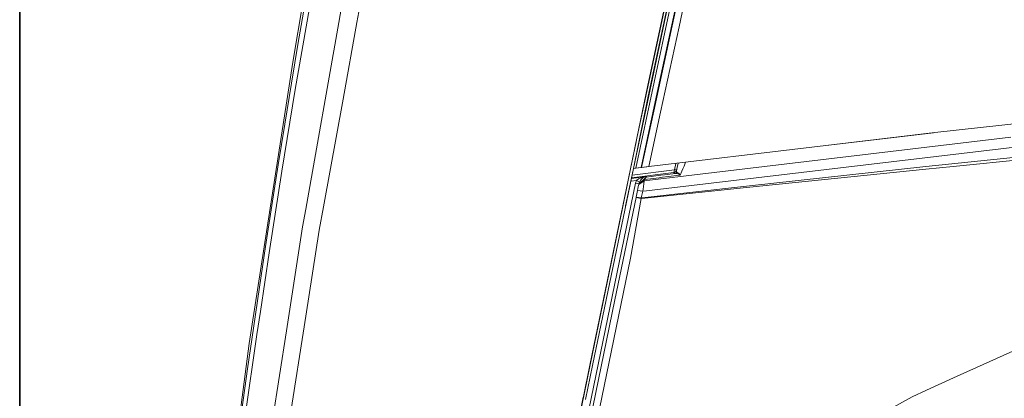
# Model space of a CAD drawing. Units: millimetres. Extents: x 757 to 8439, y -390 to 3592.
# Drawn here: x 977 to 1310, y 1774 to 1902 of the extents above; entities that cross this region are included whole.
import ezdxf

# ---------------------------------------------------------------- set-up
doc = ezdxf.new("R2010")
doc.units = ezdxf.units.MM
doc.layers.add('1', color=7, linetype='Continuous', true_color=0xffffff)
doc.styles.add('blockfont', font='simplex.shx')
doc.dimstyles.get("Standard").update_dxf_attribs({"dimtxt": 0.18, "dimasz": 0.18, "dimexe": 0.18, "dimexo": 0.0625, "dimgap": 0.09, "dimtad": 0, "dimtih": 1, "dimtoh": 1, "dimdec": 4, "dimzin": 0, "dimdsep": 46, "dimtxsty": 'Standard', "dimcen": 0.09, "dimadec": 0, "dimazin": 0, "dimtfac": 1, "dimtdec": 4, "dimtofl": 0, "dimtmove": 0, "dimatfit": 3, "dimfxl": 1, "dimtolj": 1, "dimtzin": 0, "dimarcsym": 0})

# ---------------------------------------------------------------- blocks, each defined once
blk = doc.blocks.new('_U7')
at = {"layer": '1', "color": 18, "lineweight": 35}
for p, q in [((976.749957, 1255.371436), (976.749957, 3320.24)), ((976.749957, 3318.24), (2420.520812, 3318.24)), ((4365, 3318.24), (2921.229145, 3318.24))]:
    blk.add_line(p, q, dxfattribs=at)
at = {"layer": '1', "color": 18, "lineweight": 13}
for p, q in [((2452.385395, 3243.24), (2427.385395, 3243.24)), ((2427.385395, 3243.24), (2427.385395, 3149.49)), ((2684.052062, 3243.24), (2659.052062, 3243.24)), ((2684.052062, 3149.49), (2684.052062, 3243.24)), ((2427.385395, 3149.49), (2452.385395, 3149.49)), ((2659.052062, 3149.49), (2684.052062, 3149.49))]:
    blk.add_line(p, q, dxfattribs=at)
at = {"layer": '1', "color": 18, "lineweight": 70}
for points in [[(976.749957, 3318.24), (1026.749907, 3331.63746), (1026.750006, 3304.84254)], [(4365, 3318.24), (4315.000049, 3304.84254), (4314.999951, 3331.63746)]]:
    blk.add_solid(points, dxfattribs=at)
at = {"layer": '1', "color": 18, "linetype": 'Continuous', "lineweight": 13, "char_height": 50, "attachment_point": 7, "line_spacing_factor": 0.903614, "style": 'blockfont'}
for s, insert in [('\\W1.2752;133.4', (2424.670812, 3279.344167)), ('\\W1.1047;BBC', (2763.941645, 3279.344167)), ('\\W1.1591;3388', (2451.910395, 3157.469167))]:
    blk.add_mtext(s, dxfattribs=dict(at, insert=insert))

msp = doc.modelspace()

# ---------------------------------------------------------------- linework, layer by layer
at = {"layer": '1', "color": 18, "linetype": 'Continuous', "lineweight": 13}
for p, q in [((1200.939, 1932.570919), (1185.843289, 1861.95825)), ((1197.768748, 1899.970874), (1200.875103, 1914.386973)), ((1203.246176, 1914.08132), (1200.128853, 1899.623379)), ((1072.815478, 1908.511981), (1069.284022, 1887.669668)), ((1071.130574, 1894.372091), (1073.558867, 1908.488497)), ((1084.878027, 1901.100621), (1086.160958, 1908.316597)), ((1092.316687, 1908.3644), (1090.999663, 1901.09919)), ((1184.68653, 1851.653871), (1196.751175, 1909.093245)), ((1196.007788, 1909.968361), (1189.56238, 1879.860267)), ((1196.941197, 1909.982786), (1189.58503, 1875.546679)), ((1074.879229, 1906.073555), (1070.11348, 1878.436789)), ((1197.022259, 1905.81654), (1191.672385, 1880.856141)), ((1198.797762, 1905.590996), (1193.430722, 1880.589589)), ((1073.631896, 1837.835484), (1084.878027, 1901.100621)), ((1086.287594, 1875.107031), (1090.999663, 1901.09919)), ((1191.541255, 1871.109948), (1197.768748, 1899.970874)), ((1200.128853, 1899.623379), (1193.880379, 1870.683655)), ((1071.130574, 1894.372091), (1068.805993, 1880.55037)), ((1069.284022, 1887.669668), (1054.534256, 1792.287827)), ((1070.11348, 1878.436789), (1065.566599, 1850.766897)), ((1066.530526, 1866.7209), (1068.805993, 1880.55037)), ((1191.672385, 1880.856141), (1185.434639, 1851.745367)), ((1189.56238, 1879.860267), (1185.843289, 1861.95825)), ((1187.284768, 1851.971269), (1193.430722, 1880.589589)), ((1079.668488, 1838.595496), (1086.28759, 1875.10701)), ((1189.58503, 1875.546679), (1184.643832, 1851.648649)), ((1187.410414, 1851.986647), (1191.541255, 1871.109948)), ((1189.905465, 1852.291107), (1193.880379, 1870.683655)), ((1286.771757, 1863.824797), (1335.043252, 1869.231209)), ((1064.305365, 1852.884889), (1066.530526, 1866.7209)), ((1183.688809, 1851.531847), (1185.843289, 1861.95825)), ((1183.692691, 1851.532322), (1185.843289, 1861.95825)), ((1188.324511, 1847.455263), (1312.535822, 1862.302884)), ((1245.149195, 1858.870983), (1286.277115, 1863.769397)), ((1286.771757, 1863.824797), (1245.149672, 1858.870506)), ((1286.277115, 1863.769397), (1286.770632, 1863.824671)), ((1183.70311, 1851.533596), (1185.585372, 1860.633399)), ((1189.107971, 1844.083459), (1327.119887, 1860.496625)), ((1189.905465, 1852.291107), (1245.149195, 1858.870983)), ((1189.905465, 1852.291107), (1245.149672, 1858.870506)), ((1325.10978, 1856.599212), (1283.742964, 1852.277279)), ((1292.96428, 1852.326155), (1330.063164, 1855.971575)), ((1062.13218, 1839.044213), (1064.305365, 1852.884889)), ((1169.937909, 1784.985662), (1183.70309, 1851.533501)), ((1169.937909, 1784.985662), (1183.688789, 1851.531752)), ((1184.643807, 1851.648527), (1170.827448, 1784.825921)), ((1180.033348, 1833.792113), (1183.692672, 1851.532227)), ((1182.021079, 1838.963747), (1184.686504, 1851.653747)), ((1185.434639, 1851.745367), (1184.686433, 1851.653405)), ((1186.247029, 1851.84456), (1185.211616, 1851.717955)), ((1187.284768, 1851.971269), (1185.434639, 1851.745367)), ((1187.284768, 1851.971269), (1189.915623, 1852.292317)), ((1187.284768, 1851.971269), (1187.410414, 1851.986647)), ((1187.410414, 1851.986647), (1187.479556, 1851.995111)), ((1187.479556, 1851.995111), (1189.950049, 1852.296417)), ((1187.479556, 1851.995111), (1189.913375, 1852.292049)), ((1187.479556, 1851.995111), (1189.905465, 1852.291107)), ((1199.074372, 1853.383093), (1198.590815, 1851.153374)), ((1199.216902, 1850.813627), (1199.513495, 1851.92883)), ((1199.868331, 1853.477651), (1199.513495, 1851.92883)), ((1201.387227, 1851.536632), (1201.045811, 1850.699902)), ((1201.834738, 1852.451324), (1201.387227, 1851.536632)), ((1201.834738, 1852.451324), (1202.276233, 1853.764544)), ((1283.742964, 1852.277279), (1222.954571, 1845.66009)), ((1222.971261, 1845.200777), (1283.759177, 1851.421714)), ((1292.96428, 1852.326155), (1283.759177, 1851.421714)), ((1065.566599, 1850.766897), (1061.239064, 1823.077679)), ((1189.072192, 1848.882914), (1183.973629, 1848.25977)), ((1198.35192, 1850.260496), (1184.026026, 1848.50923)), ((1198.590815, 1851.153374), (1184.211994, 1849.39462)), ((1185.652316, 1847.601056), (1186.435282, 1848.09792)), ((1186.435282, 1848.09792), (1187.277377, 1848.45531)), ((1186.519921, 1846.370101), (1189.038575, 1848.7252)), ((1187.192261, 1847.79489), (1187.767804, 1848.330379)), ((1187.277377, 1848.45531), (1188.412726, 1848.76895)), ((1187.767804, 1848.330379), (1188.585103, 1848.756433)), ((1188.412726, 1848.76895), (1189.061224, 1848.881364)), ((1189.038575, 1848.7252), (1188.432276, 1847.910166)), ((1188.432276, 1847.910166), (1193.36015, 1848.515034)), ((1188.585103, 1848.756433), (1189.064085, 1848.881483)), ((1189.038575, 1848.7252), (1193.959773, 1849.321723)), ((1189.072192, 1848.882914), (1189.038575, 1848.7252)), ((1189.061224, 1848.881364), (1189.072192, 1848.882914)), ((1189.064085, 1848.881483), (1189.072192, 1848.882914)), ((1193.36015, 1848.515034), (1194.560826, 1848.661661)), ((1193.959773, 1849.321723), (1195.159018, 1849.466801)), ((1194.560826, 1848.661661), (1199.367106, 1849.246621)), ((1198.967993, 1849.926353), (1195.159018, 1849.466801)), ((1198.590815, 1851.153374), (1198.35192, 1850.260496)), ((1198.387206, 1850.264788), (1198.35192, 1850.260496)), ((1198.386014, 1850.032687), (1199.216902, 1850.813627)), ((1198.386014, 1850.032687), (1198.488295, 1849.928379)), ((1198.662579, 1850.295067), (1198.387206, 1850.264788)), ((1198.967993, 1849.926353), (1198.488295, 1849.928379)), ((1198.590815, 1851.153374), (1198.659003, 1851.150632)), ((1199.19163, 1851.127863), (1198.659003, 1851.150632)), ((1198.665423, 1850.2953), (1198.662579, 1850.295067)), ((1198.967993, 1849.926353), (1199.533999, 1850.272536)), ((1199.683726, 1849.80464), (1198.967993, 1849.926353)), ((1199.298968, 1851.122198), (1199.19163, 1851.127863)), ((1199.216425, 1850.577593), (1199.216187, 1850.458622)), ((1199.533999, 1850.272536), (1199.216187, 1850.458622)), ((1199.216425, 1850.577593), (1199.216902, 1850.813627)), ((1199.367106, 1849.246621), (1200.535357, 1849.388838)), ((1199.654639, 1850.193858), (1199.533999, 1850.272536)), ((1200.184405, 1849.84827), (1199.654639, 1850.193858)), ((1200.009406, 1849.749207), (1199.683726, 1849.80464)), ((1200.372517, 1849.529147), (1200.009406, 1849.749207)), ((1200.184405, 1849.84827), (1200.424492, 1849.557519)), ((1200.372517, 1849.529147), (1200.507939, 1849.414825)), ((1200.424492, 1849.557519), (1200.516522, 1849.419475)), ((1200.507939, 1849.414825), (1200.527489, 1849.396467)), ((1200.529873, 1849.397779), (1200.516522, 1849.419475)), ((1200.527489, 1849.396467), (1200.535357, 1849.388838)), ((1200.535357, 1849.388838), (1200.529873, 1849.397779)), ((1200.535357, 1849.388838), (1201.045811, 1850.699902)), ((1185.364306, 1846.677303), (1168.917, 1766.484857)), ((1185.652316, 1847.601056), (1183.787386, 1847.373074)), ((1185.364306, 1846.677303), (1185.652316, 1847.601056)), ((1186.538279, 1846.455812), (1185.364306, 1846.677303)), ((1186.711609, 1847.011089), (1185.652316, 1847.601056)), ((1186.062634, 1844.176888), (1186.202347, 1844.84756)), ((1186.202347, 1844.84756), (1186.430037, 1845.939875)), ((1186.430037, 1845.939875), (1186.490834, 1846.230865)), ((1186.490834, 1846.230865), (1188.324511, 1847.455263)), ((1186.490834, 1846.230865), (1186.519921, 1846.370101)), ((1186.519921, 1846.370101), (1188.432276, 1847.910166)), ((1186.538279, 1846.455812), (1186.519921, 1846.370101)), ((1186.538279, 1846.455812), (1186.711609, 1847.011089)), ((1186.711609, 1847.011089), (1187.192261, 1847.79489)), ((1187.802613, 1843.928218), (1187.941849, 1844.663978)), ((1187.941849, 1844.663978), (1188.174069, 1846.416354)), ((1188.174069, 1846.416354), (1188.324511, 1847.455263)), ((1188.324511, 1847.455263), (1188.432276, 1847.910166)), ((1188.581114, 1841.554431), (1222.971261, 1845.200777)), ((1188.630719, 1841.79235), (1222.954571, 1845.66009)), ((1178.42108, 1807.139397), (1185.563862, 1841.781259)), ((1183.699906, 1821.268559), (1187.300265, 1841.418624)), ((1185.563862, 1841.781259), (1185.587704, 1841.895819)), ((1185.563862, 1841.781259), (1187.300265, 1841.418624)), ((1185.587704, 1841.895819), (1186.062396, 1844.176054)), ((1187.318861, 1841.644526), (1185.587704, 1841.895819)), ((1186.062396, 1844.176054), (1186.062634, 1844.176888)), ((1186.062634, 1844.176888), (1187.802613, 1843.928218)), ((1187.300265, 1841.418624), (1187.318861, 1841.644526)), ((1187.300265, 1841.418624), (1188.581045, 1841.554424)), ((1187.318861, 1841.644526), (1187.802374, 1843.927383)), ((1187.318861, 1841.644526), (1188.630582, 1841.792335)), ((1187.802374, 1843.927383), (1187.802613, 1843.928218)), ((1187.802613, 1843.928218), (1189.107757, 1844.083433)), ((1062.13218, 1839.044213), (1060.010254, 1825.200915)), ((1078.236401, 1830.695987), (1079.668479, 1838.595444)), ((1072.561324, 1831.812978), (1073.631885, 1837.835424)), ((1072.561324, 1831.812978), (1067.118704, 1796.596527)), ((1169.972241, 1785.016656), (1180.033348, 1833.792113)), ((1078.236401, 1830.695987), (1073.662102, 1801.555157)), ((1057.938635, 1811.357498), (1060.010254, 1825.200915)), ((1061.239064, 1823.077679), (1058.276713, 1803.175807)), ((1172.166169, 1765.435338), (1183.699906, 1821.268559)), ((1055.914223, 1797.516346), (1057.938635, 1811.357498)), ((1178.42108, 1807.139397), (1169.972479, 1766.071558)), ((1058.276713, 1803.175807), (1057.117522, 1795.388103)), ((1073.662102, 1801.555157), (1067.748368, 1763.88073)), ((1057.117522, 1795.388103), (1053.173125, 1767.717481)), ((1053.933918, 1783.679843), (1055.914223, 1797.516346)), ((1067.118704, 1796.596527), (1062.210381, 1764.83655)), ((1293.104708, 1780.599236), (1329.587281, 1797.110677)), ((1041.059554, 1691.845298), (1054.534256, 1792.287827)), ((1169.972241, 1785.016656), (1162.176907, 1747.226238)), ((1169.937909, 1784.985662), (1167.731106, 1774.316788)), ((1170.827448, 1784.825921), (1168.437779, 1773.268819)), ((1051.99343, 1769.850373), (1053.933918, 1783.679843)), ((1283.918917, 1776.441932), (1293.104708, 1780.599236)), ((1279.102623, 1774.262071), (1283.918917, 1776.441932)), ((1157.815278, 1726.821899), (1167.695105, 1774.142265)), ((1167.695105, 1774.142265), (1167.731106, 1774.316788)), ((1268.228829, 1768.211961), (1279.102623, 1774.262071))]:
    msp.add_line(p, q, dxfattribs=at)

# ---------------------------------------------------------------- dimensions: what is measured, and where the dimension line sits
dim = msp.add_linear_dim(base=(4365, 3318.24), p1=(976.749957, 1222.096428), p2=(4365, 3390), text='<>\\P[\\C18;\\H50.00;\\Fsimplex.shx;3388\\Fsimplex.shx;\\H50.00;\\C18; ]\\C18;\\H50.00;\\Fsimplex.shx;BBC\\Fsimplex.shx;\\H50.00;\\C18;', dimstyle='Standard', override={"dimtxt": 50, "dimasz": 50, "dimexe": 2, "dimexo": 0, "dimgap": 1.5, "dimtih": 1, "dimtoh": 1, "dimdec": 1, "dimlfac": 0.03937, "dimzin": 8, "dimdsep": 44, "dimlunit": 2, "dimtxsty": 'blockfont', "dimsah": 1, "dimse1": 0, "dimse2": 0, "dimsd1": 0, "dimsd2": 0, "dimclrd": 18, "dimclre": 18, "dimclrt": 18, "dimtol": 0, "dimtm": -0.1, "dimtfac": 1, "dimtdec": 2, "dimtofl": 1, "dimtmove": 0, "dimtzin": 8, "dimlwd": 35, "dimlwe": 35}, dxfattribs=at)
dim.commit()
dim.dimension.update_dxf_attribs({"geometry": '_U7', "text_midpoint": (2670.874978, 3318.24), "dimtype": 160})

doc.saveas('drawing.dxf')
